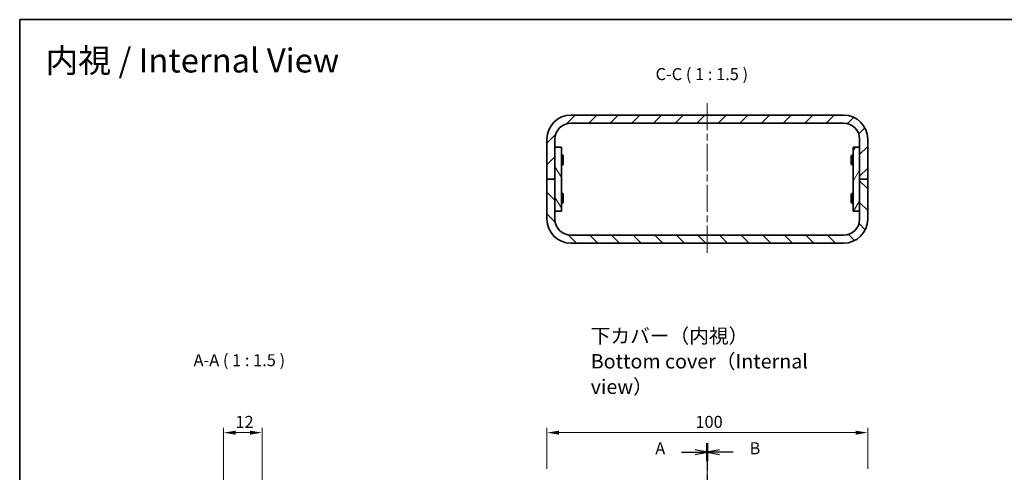
# Model space of a CAD drawing. Units: millimetres. Extents: x 22 to 2202, y 12 to 434.
# Drawn here: x 1215 to 1522, y 292 to 434 of the extents above; entities that cross this region are included whole.
import ezdxf

# ---------------------------------------------------------------- set-up
doc = ezdxf.new("R2010")
doc.units = ezdxf.units.MM
doc.header["$LTSCALE"] = 1.5
doc.linetypes.add('CHAIN', pattern=[0.3543, 0.2362, -0.0295, 0.0591, -0.0295])
for name, color, linetype, lineweight in [('Border (ISO)', 7, 'Continuous', 35), ('Centerline (ISO)', 131, 'Continuous', 18), ('Dimension (ISO)', 7, 'Continuous', 18), ('Dimension (ISO) @ 1', 7, 'Continuous', 18), ('Hatch (ISO)', 1, 'Continuous', 18), ('Section Line (ISO)', 7, 'CHAIN', 25), ('Symbol (ISO) @ 1', 7, 'Continuous', 18), ('Visible (ISO)', 7, 'Continuous', 35)]:
    doc.layers.add(name, color=color, linetype=linetype, lineweight=lineweight)
doc.styles.add('Note Text (TK)', font='txt')
doc.dimstyles.new('Default - Method 1b (TK)', dxfattribs={"dimscale": 1.5, "dimtxt": 2.5, "dimasz": 2.5, "dimexe": 1, "dimexo": 1.5, "dimgap": 1, "dimtad": 1, "dimtoh": 1, "dimrnd": 1e-08, "dimdsep": 46, "dimtxsty": 'Note Text (TK)', "dimcen": 0.09, "dimdle": 5, "dimclrd": 100, "dimclre": 100, "dimclrt": 7, "dimadec": 1, "dimazin": 1, "dimtfac": 1, "dimtmove": 0, "dimatfit": 3, "dimfxl": 1, "dimtolj": 1, "dimlwd": -1, "dimlwe": -1, "dimarcsym": 0})

# ---------------------------------------------------------------- blocks, each defined once
blk = doc.blocks.new('図面枠 tk図枠')
at = {"layer": 'Border (ISO)'}
for q in [(405.5, 289), (14.5, 8)]:
    blk.add_line((14.5, 289), q, dxfattribs=at)
blk = doc.blocks.new('2dTransSection0')
at = {"layer": 'Section Line (ISO)', "linetype": 'CHAIN', "ltscale": 16.212708}
blk.add_line((157.43, 200.86), (157.43, 93.72), dxfattribs=at)
at = {"layer": 'Section Line (ISO)', "linetype": 'Continuous', "lineweight": 50}
for p, q in [((157.43, 200.86), (157.43, 197.12)), ((157.43, 97.47), (157.43, 93.72))]:
    blk.add_line(p, q, dxfattribs=at)
at = {"layer": 'Section Line (ISO)', "linetype": 'Continuous'}
for p, q in [((152.09, 198.99), (154.93, 198.99)), ((157.43, 198.99), (154.93, 199.49)), ((154.93, 198.99), (157.43, 198.99)), ((154.93, 198.49), (157.43, 198.99)), ((152.09, 95.6), (154.93, 95.6)), ((157.43, 95.6), (154.93, 96.1)), ((154.93, 95.6), (157.43, 95.6)), ((154.93, 95.1), (157.43, 95.6))]:
    blk.add_line(p, q, dxfattribs=at)
at = {"layer": 'Section Line (ISO)', "char_height": 2.5, "attachment_point": 7, "style": 'Note Text (TK)'}
for insert in [(146.61, 197.75), (146.61, 94.35)]:
    blk.add_mtext('A', dxfattribs=dict(at, insert=insert))
blk = doc.blocks.new('2dTransSection1')
at = {"layer": 'Section Line (ISO)', "linetype": 'CHAIN', "ltscale": 16.211946}
blk.add_line((157.43, 200.86), (157.43, 93.72), dxfattribs=at)
at = {"layer": 'Section Line (ISO)', "linetype": 'Continuous', "lineweight": 50}
for p, q in [((157.43, 200.86), (157.43, 197.11)), ((157.43, 97.47), (157.43, 93.72))]:
    blk.add_line(p, q, dxfattribs=at)
at = {"layer": 'Section Line (ISO)', "linetype": 'Continuous'}
for p, q in [((159.93, 199.49), (157.43, 198.99)), ((159.93, 198.99), (157.43, 198.99)), ((157.43, 198.99), (159.93, 198.49)), ((162.77, 198.99), (159.93, 198.99)), ((159.93, 96.1), (157.43, 95.6)), ((159.93, 95.6), (157.43, 95.6)), ((157.43, 95.6), (159.93, 95.1)), ((162.77, 95.6), (159.93, 95.6))]:
    blk.add_line(p, q, dxfattribs=at)
at = {"layer": 'Section Line (ISO)', "char_height": 2.5, "attachment_point": 7, "style": 'Note Text (TK)'}
for insert in [(166.2, 197.76), (166.2, 94.37)]:
    blk.add_mtext('B', dxfattribs=dict(at, insert=insert))
blk = doc.blocks.new('*D60')
at = {"layer": 'Defpoints', "color": 0}
for p in [(1479.14, 304.56), (1379.14, 291.05), (1479.14, 291.05)]:
    blk.add_point(p, dxfattribs=at)
at = {"layer": 'Dimension (ISO)', "color": 100}
for p, q in [((1379.14, 293.3), (1379.14, 306.06)), ((1382.89, 304.56), (1475.39, 304.56)), ((1479.14, 293.3), (1479.14, 306.06))]:
    blk.add_line(p, q, dxfattribs=at)
for points in [[(1382.89, 305.18), (1382.89, 303.93), (1379.14, 304.56)], [(1475.39, 305.18), (1475.39, 303.93), (1479.14, 304.56)]]:
    blk.add_solid(points, dxfattribs=at)
at = {"layer": 'Dimension (ISO)', "color": 7, "insert": (1425.43, 307.93), "char_height": 3.75, "attachment_point": 4, "style": 'Note Text (TK)'}
blk.add_mtext('\\A1;100', dxfattribs=at)
blk = doc.blocks.new('*D64')
at = {"layer": 'Defpoints', "color": 0}
for p in [(1290.31, 304.56), (1278.31, 268.29), (1290.31, 268.29)]:
    blk.add_point(p, dxfattribs=at)
at = {"layer": 'Dimension (ISO)', "color": 100}
for p, q in [((1278.31, 270.54), (1278.31, 306.06)), ((1282.06, 304.56), (1286.56, 304.56)), ((1290.31, 270.54), (1290.31, 306.06))]:
    blk.add_line(p, q, dxfattribs=at)
for points in [[(1282.06, 305.18), (1282.06, 303.93), (1278.31, 304.56)], [(1286.56, 305.18), (1286.56, 303.93), (1290.31, 304.56)]]:
    blk.add_solid(points, dxfattribs=at)
at = {"layer": 'Dimension (ISO)', "color": 7, "insert": (1282.01, 307.93), "char_height": 3.75, "attachment_point": 4, "style": 'Note Text (TK)'}
blk.add_mtext('\\A1;12', dxfattribs=at)

msp = doc.modelspace()

# ---------------------------------------------------------------- hatches: boundary and pattern name
at = {"layer": 'Hatch (ISO)'}
h = msp.add_hatch(dxfattribs=at)
h.set_pattern_fill('ANSI31', color=256, scale=38.1, style=0)
h.set_pattern_definition([(45, (1193, 8e-07), (-3.367596, 3.367596), [])])
edge = h.paths.add_edge_path()
edge.add_ellipse((1386.641, 396.209), major_axis=(0, 7.5), ratio=1, start_angle=0, end_angle=90)
edge.add_line((1379.141, 396.209), (1379.141, 383.709))
edge.add_line((1379.141, 383.709), (1381.641, 383.709))
edge.add_line((1381.641, 383.709), (1381.641, 393.709))
edge.add_line((1381.641, 393.709), (1381.641, 396.209))
edge.add_ellipse((1386.641, 396.209), major_axis=(-5, 0), ratio=1, start_angle=270, end_angle=360, ccw=False)
edge.add_line((1386.641, 401.209), (1471.641, 401.209))
edge.add_ellipse((1471.641, 396.209), major_axis=(0, 5), ratio=1, start_angle=270, end_angle=360, ccw=False)
edge.add_line((1476.641, 396.209), (1476.641, 393.709))
edge.add_line((1476.641, 393.709), (1476.641, 383.709))
edge.add_line((1476.641, 383.709), (1479.141, 383.709))
edge.add_line((1479.141, 383.709), (1479.141, 396.209))
edge.add_ellipse((1471.641, 396.209), major_axis=(7.5, 0), ratio=1, start_angle=0, end_angle=90)
edge.add_line((1471.641, 403.709), (1386.641, 403.709))
h = msp.add_hatch(dxfattribs=at)
h.set_pattern_fill('ANSI31', color=256, scale=38.1, angle=75.00018, style=0)
h.set_pattern_definition([(120.0002, (1193, 8e-07), (-4.12444, -2.381263), [])])
h.paths.add_polyline_path([(1383.641, 373.709), (1383.641, 393.709), (1381.641, 393.709), (1381.641, 383.709), (1381.641, 373.709)])
h = msp.add_hatch(dxfattribs=at)
h.set_pattern_fill('ANSI31', color=256, scale=38.1, angle=14.99998, style=0)
h.set_pattern_definition([(60, (1193, 8e-07), (-4.124445, 2.38125), [])])
h.paths.add_polyline_path([(1474.641, 393.709), (1474.641, 373.709), (1476.641, 373.709), (1476.641, 383.709), (1476.641, 393.709)])
h = msp.add_hatch(dxfattribs=at)
h.set_pattern_fill('ANSI31', color=256, scale=38.1, angle=90.00021, style=0)
h.set_pattern_definition([(135.0002, (1193, 8e-07), (-3.367584, -3.36761), [])])
edge = h.paths.add_edge_path()
edge.add_ellipse((1386.641, 371.209), major_axis=(-7.5, 0), ratio=1, start_angle=0, end_angle=90)
edge.add_line((1386.641, 363.709), (1471.641, 363.709))
edge.add_ellipse((1471.641, 371.209), major_axis=(0, -7.5), ratio=1, start_angle=0, end_angle=90)
edge.add_line((1479.141, 371.209), (1479.141, 383.709))
edge.add_line((1479.141, 383.709), (1476.641, 383.709))
edge.add_line((1476.641, 383.709), (1476.641, 373.709))
edge.add_line((1476.641, 373.709), (1476.641, 371.209))
edge.add_ellipse((1471.641, 371.209), major_axis=(5, 0), ratio=1, start_angle=270, end_angle=360, ccw=False)
edge.add_line((1471.641, 366.209), (1386.641, 366.209))
edge.add_ellipse((1386.641, 371.209), major_axis=(0, -5), ratio=1, start_angle=270, end_angle=360, ccw=False)
edge.add_line((1381.641, 371.209), (1381.641, 373.709))
edge.add_line((1381.641, 373.709), (1381.641, 383.709))
edge.add_line((1381.641, 383.709), (1379.141, 383.709))
edge.add_line((1379.141, 383.709), (1379.141, 371.209))

# ---------------------------------------------------------------- linework, layer by layer
at = {"layer": 'Centerline (ISO)', "linetype": 'CHAIN', "ltscale": 23.990969}
for p, q in [((1429.141, 407.459), (1429.141, 359.959)), ((1429.141, 295.1), (1429.141, 147.6))]:
    msp.add_line(p, q, dxfattribs=at)
at = {"layer": 'Visible (ISO)'}
for p, q in [((1471.641, 403.709), (1386.641, 403.709)), ((1386.641, 401.209), (1471.641, 401.209)), ((1379.141, 396.209), (1379.141, 383.709)), ((1381.641, 383.709), (1381.641, 396.209)), ((1476.641, 396.209), (1476.641, 383.709)), ((1479.141, 383.709), (1479.141, 396.209)), ((1383.641, 393.709), (1381.641, 393.709)), ((1381.641, 393.709), (1381.641, 373.709)), ((1383.641, 373.709), (1383.641, 393.709)), ((1474.641, 393.709), (1474.641, 373.709)), ((1476.641, 393.709), (1474.641, 393.709)), ((1476.641, 373.709), (1476.641, 393.709)), ((1383.641, 391.209), (1384.087, 391.209)), ((1384.087, 388.209), (1384.087, 391.209)), ((1384.241, 390.902), (1384.087, 391.209)), ((1384.241, 390.902), (1384.241, 388.516)), ((1474.041, 390.902), (1474.194, 391.209)), ((1474.041, 388.516), (1474.041, 390.902)), ((1474.194, 391.209), (1474.194, 388.209)), ((1474.641, 391.209), (1474.194, 391.209)), ((1383.641, 388.209), (1384.087, 388.209)), ((1384.241, 388.516), (1384.087, 388.209)), ((1474.041, 388.516), (1474.194, 388.209)), ((1474.641, 388.209), (1474.194, 388.209)), ((1379.141, 383.709), (1381.641, 383.709)), ((1381.641, 383.709), (1379.141, 383.709)), ((1379.141, 383.709), (1379.141, 371.209)), ((1381.641, 371.209), (1381.641, 383.709)), ((1476.641, 383.709), (1479.141, 383.709)), ((1479.141, 383.709), (1476.641, 383.709)), ((1476.641, 383.709), (1476.641, 371.209)), ((1479.141, 371.209), (1479.141, 383.709)), ((1383.641, 379.209), (1384.087, 379.209)), ((1384.087, 376.209), (1384.087, 379.209)), ((1384.241, 378.902), (1384.087, 379.209)), ((1384.241, 378.902), (1384.241, 376.516)), ((1474.041, 378.902), (1474.194, 379.209)), ((1474.041, 376.516), (1474.041, 378.902)), ((1474.194, 379.209), (1474.194, 376.209)), ((1474.641, 379.209), (1474.194, 379.209)), ((1383.641, 376.209), (1384.087, 376.209)), ((1384.241, 376.516), (1384.087, 376.209)), ((1474.041, 376.516), (1474.194, 376.209)), ((1474.641, 376.209), (1474.194, 376.209)), ((1381.641, 373.709), (1383.641, 373.709)), ((1474.641, 373.709), (1476.641, 373.709)), ((1471.641, 366.209), (1386.641, 366.209)), ((1386.641, 363.709), (1471.641, 363.709))]:
    msp.add_line(p, q, dxfattribs=at)
for centre, radius, start, end in [((1386.641, 396.209), 7.5, 90, 180), ((1471.641, 396.209), 7.5, 0, 90), ((1386.641, 396.209), 5, 90, 180), ((1471.641, 396.209), 5, 0, 90), ((1386.641, 371.209), 7.5, 180, 270), ((1386.641, 371.209), 5, 180, 270), ((1471.641, 371.209), 7.5, 270, 0), ((1471.641, 371.209), 5, 270, 0)]:
    msp.add_arc(centre, radius, start, end, dxfattribs=at)

# ---------------------------------------------------------------- block references
at = {"xscale": 1.5, "yscale": 1.5, "zscale": 1.5}
msp.add_blockref('図面枠 tk図枠', (1193, 0), dxfattribs=at)
at = {"layer": 'Section Line (ISO)', "xscale": 1.5, "yscale": 1.5, "zscale": 1.5}
for name in ['2dTransSection0', '2dTransSection1']:
    msp.add_blockref(name, (1193, 0), dxfattribs=at)

# ---------------------------------------------------------------- texts
at = {"layer": 'Symbol (ISO) @ 1', "color": 7, "attachment_point": 4, "style": 'Note Text (TK)'}
for s, insert, char_height, width, line_spacing_factor in [('{\\fＭＳ Ｐゴシック|b0|i0;\\H7.5000;内視 / Internal View}', (1222.799, 420.759), 7.5, 103.60719, 1.5), ('{\\fＭＳ Ｐゴシック|b0|i0;\\H4.5000;下カバー（内視）\\PBottom cover（Internal view）}', (1392.798, 326.844), 4.5, 80.84211, 1.058182)]:
    msp.add_mtext(s, dxfattribs=dict(at, insert=insert, char_height=char_height, width=width, line_spacing_factor=line_spacing_factor))
at = {"layer": 'Symbol (ISO) @ 1', "color": 7, "char_height": 3.75, "attachment_point": 7, "style": 'Note Text (TK)'}
for s, insert in [('C-C ( 1 : 1.5 )', (1413.007, 413.459)), ('A-A ( 1 : 1.5 )', (1268.96, 324.145))]:
    msp.add_mtext(s, dxfattribs=dict(at, insert=insert))

# ---------------------------------------------------------------- dimensions: what is measured, and where the dimension line sits
at = {"layer": 'Dimension (ISO) @ 1', "color": 100}
for base, p1, p2, picture, middle in [((1290.313, 304.559), (1278.313, 268.293), (1290.313, 268.293), '*D64', (1284.313, 304.559)), ((1479.141, 304.559), (1379.141, 291.05), (1479.141, 291.05), '*D60', (1429.141, 304.559))]:
    dim = msp.add_linear_dim(base=base, p1=p1, p2=p2, angle=180, dimstyle='Default - Method 1b (TK)', override={"dimscale": 1, "dimtxt": 3.75, "dimasz": 3.75, "dimexe": 1.5, "dimexo": 2.25, "dimgap": 1.5, "dimtoh": 0, "dimdec": 2, "dimcen": 0.135, "dimtp": 0, "dimtm": 0, "dimtdec": 2, "dimtix": 0, "dimtofl": 0, "dimtmove": 0, "dimatfit": 1}, dxfattribs=at)
    dim.commit()
    dim.dimension.update_dxf_attribs({"geometry": picture, "text_midpoint": middle, "dimtype": 160})

doc.saveas('drawing.dxf')
